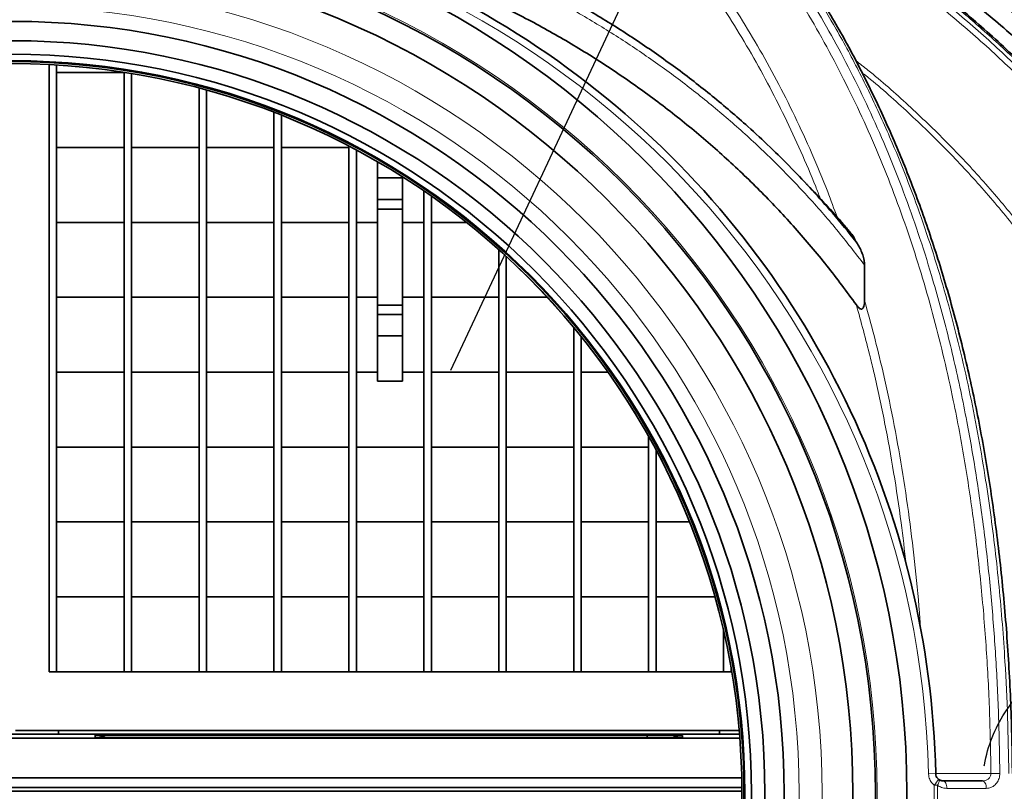
# Model space of a CAD drawing. Units: millimetres. Extents: x 0 to 12602, y -2 to 9520.
# Drawn here: x 4516 to 4910, y 2201 to 2510 of the extents above; entities that cross this region are included whole.
import ezdxf

# ---------------------------------------------------------------- set-up
doc = ezdxf.new("R2010")
doc.units = ezdxf.units.MM
doc.header["$LTSCALE"] = 127
doc.linetypes.add('DASHED', pattern=[0.75, 0.5, -0.25])
doc.layers.add('Katko', color=6, linetype='DASHED')
doc.layers.add('Teksti', color=5, linetype='Continuous')

msp = doc.modelspace()

# ---------------------------------------------------------------- linework, layer by layer
at = {"color": 7, "linetype": 'Continuous', "lineweight": 35}
for p, q in [((4527.95, 2248.73), (4527.95, 2491.98)), ((4530.95, 2491.81), (4530.95, 2248.73)), ((4557.95, 2488.74), (4530.95, 2488.74)), ((4557.95, 2248.73), (4557.95, 2488.89)), ((4560.95, 2488.41), (4560.95, 2248.73)), ((4587.95, 2248.73), (4587.95, 2482.59)), ((4590.95, 2481.78), (4590.95, 2248.73)), ((4617.95, 2248.73), (4617.95, 2472.87)), ((4620.95, 2471.7), (4620.95, 2248.73)), ((4659.45, 2465.19), (4659.45, 2465.09)), ((4557.95, 2458.74), (4530.95, 2458.74)), ((4587.95, 2458.74), (4560.95, 2458.74)), ((4617.95, 2458.74), (4590.95, 2458.74)), ((4647.95, 2458.74), (4620.95, 2458.74)), ((4647.95, 2248.73), (4647.95, 2459.35)), ((4650.95, 2457.77), (4650.95, 2248.73)), ((4659.45, 2453.03), (4659.45, 2446.6)), ((4669.45, 2446.6), (4659.45, 2446.6)), ((4659.45, 2446.6), (4659.45, 2437.89)), ((4669.45, 2446.98), (4669.45, 2446.6)), ((4669.45, 2446.6), (4669.45, 2437.89)), ((4677.95, 2248.73), (4677.95, 2441.38)), ((4669.45, 2437.89), (4659.45, 2437.89)), ((4659.45, 2437.89), (4659.45, 2433.99)), ((4669.45, 2437.89), (4669.45, 2433.99)), ((4680.95, 2439.3), (4680.95, 2248.73)), ((4669.45, 2433.99), (4659.45, 2433.99)), ((4659.45, 2395.61), (4659.45, 2433.99)), ((4669.45, 2395.61), (4669.45, 2433.99)), ((4557.95, 2428.74), (4530.95, 2428.74)), ((4587.95, 2428.74), (4560.95, 2428.74)), ((4617.95, 2428.74), (4590.95, 2428.74)), ((4647.95, 2428.74), (4620.95, 2428.74)), ((4659.45, 2428.74), (4650.95, 2428.74)), ((4677.95, 2428.74), (4669.45, 2428.74)), ((4695.07, 2428.74), (4680.95, 2428.74)), ((4707.95, 2248.73), (4707.95, 2417.87)), ((4710.95, 2415.15), (4710.95, 2248.73)), ((4854.38, 2411.64), (4854.38, 2397.4)), ((4557.95, 2398.74), (4530.95, 2398.74)), ((4587.95, 2398.74), (4560.95, 2398.74)), ((4617.95, 2398.74), (4590.95, 2398.74)), ((4647.95, 2398.74), (4620.95, 2398.74)), ((4659.45, 2398.74), (4650.95, 2398.74)), ((4677.95, 2398.74), (4669.45, 2398.74)), ((4707.95, 2398.74), (4680.95, 2398.74)), ((4727.41, 2398.74), (4710.95, 2398.74)), ((4669.45, 2395.61), (4659.45, 2395.61)), ((4659.45, 2391.88), (4659.45, 2395.61)), ((4669.45, 2391.88), (4669.45, 2395.61)), ((4669.45, 2391.88), (4659.45, 2391.88)), ((4659.45, 2383.27), (4659.45, 2391.88)), ((4669.45, 2383.27), (4669.45, 2391.88)), ((4737.95, 2248.73), (4737.95, 2386.73)), ((4669.45, 2383.27), (4659.45, 2383.27)), ((4659.45, 2365.09), (4659.45, 2383.27)), ((4669.45, 2365.09), (4669.45, 2383.27)), ((4740.95, 2383.06), (4740.95, 2248.73)), ((4557.95, 2368.74), (4530.95, 2368.74)), ((4587.95, 2368.74), (4560.95, 2368.74)), ((4617.95, 2368.74), (4590.95, 2368.74)), ((4647.95, 2368.74), (4620.95, 2368.74)), ((4659.45, 2368.74), (4650.95, 2368.74)), ((4677.95, 2368.74), (4669.45, 2368.74)), ((4707.95, 2368.74), (4680.95, 2368.74)), ((4737.95, 2368.74), (4710.95, 2368.74)), ((4751.74, 2368.74), (4740.95, 2368.74)), ((4669.45, 2365.09), (4659.45, 2365.09)), ((4767.95, 2248.73), (4767.95, 2343.08)), ((4557.95, 2338.74), (4530.95, 2338.74)), ((4587.95, 2338.74), (4560.95, 2338.74)), ((4617.95, 2338.74), (4590.95, 2338.74)), ((4647.95, 2338.74), (4620.95, 2338.74)), ((4677.95, 2338.74), (4650.95, 2338.74)), ((4707.95, 2338.74), (4680.95, 2338.74)), ((4737.95, 2338.74), (4710.95, 2338.74)), ((4767.95, 2338.74), (4740.95, 2338.74)), ((4770.95, 2337.6), (4770.95, 2248.73)), ((4557.95, 2308.74), (4530.95, 2308.74)), ((4587.95, 2308.74), (4560.95, 2308.74)), ((4617.95, 2308.74), (4590.95, 2308.74)), ((4647.95, 2308.74), (4620.95, 2308.74)), ((4677.95, 2308.74), (4650.95, 2308.74)), ((4707.95, 2308.74), (4680.95, 2308.74)), ((4737.95, 2308.74), (4710.95, 2308.74)), ((4767.95, 2308.74), (4740.95, 2308.74)), ((4784.38, 2308.74), (4770.95, 2308.74)), ((4557.95, 2278.74), (4530.95, 2278.74)), ((4587.95, 2278.74), (4560.95, 2278.74)), ((4617.95, 2278.74), (4590.95, 2278.74)), ((4647.95, 2278.74), (4620.95, 2278.74)), ((4677.95, 2278.74), (4650.95, 2278.74)), ((4707.95, 2278.74), (4680.95, 2278.74)), ((4737.95, 2278.74), (4710.95, 2278.74)), ((4767.95, 2278.74), (4740.95, 2278.74)), ((4794.55, 2278.74), (4770.95, 2278.74)), ((4797.95, 2248.73), (4797.95, 2265.38)), ((4557.95, 2248.75), (4530.95, 2248.75)), ((4587.95, 2248.75), (4560.95, 2248.75)), ((4617.95, 2248.75), (4590.95, 2248.75)), ((4647.95, 2248.75), (4620.95, 2248.75)), ((4677.95, 2248.75), (4650.95, 2248.75)), ((4707.95, 2248.75), (4680.95, 2248.75)), ((4737.95, 2248.75), (4710.95, 2248.75)), ((4767.95, 2248.75), (4740.95, 2248.75)), ((4797.95, 2248.75), (4770.95, 2248.75)), ((4800.95, 2250.56), (4800.95, 2248.73)), ((4512.17, 2223.67), (4542.02, 2223.68)), ((4804.26, 2225.25), (4514.45, 2225.25)), ((4531.64, 2225.25), (4531.63, 2223.67)), ((4546.41, 2223.34), (4546.41, 2222.47)), ((4767.41, 2223.34), (4546.41, 2223.34)), ((4780.11, 2223.7), (4547.85, 2223.7)), ((4785.94, 2223.68), (4804.39, 2223.67)), ((4796.33, 2223.67), (4796.32, 2225.25)), ((4560.55, 2222.38), (4767.41, 2222.38)), ((4781.56, 2222.47), (4781.56, 2223.25))]:
    msp.add_line(p, q, dxfattribs=at)
at = {"color": 8, "linetype": 'Continuous', "lineweight": 35}
for p, q in [((4767.41, 2223.34), (4767.41, 2222.38)), ((4804.51, 2222.15), (4512.16, 2222.15)), ((4512.16, 2222.07), (4804.52, 2222.07)), ((4547.25, 2222.44), (4546.41, 2222.47)), ((4781.56, 2222.47), (4780.71, 2222.44)), ((4805.29, 2206.28), (4512.04, 2206.28)), ((4805.35, 2200.87), (4512, 2200.87)), ((4512.01, 2202.39), (4805.34, 2202.39))]:
    msp.add_line(p, q, dxfattribs=at)
at = {"color": 8, "linetype": 'Continuous', "lineweight": 18}
for p, q in [((4880, 2207.86), (4882.89, 2207.93)), ((4882.89, 2207.99), (4904.99, 2207.99)), ((4882.27, 2203.29), (4883.58, 2203.3)), ((4882.27, 2196.69), (4882.27, 2203.29)), ((4883.58, 2203.3), (4883.58, 2196.68))]:
    msp.add_line(p, q, dxfattribs=at)
at = {"color": 8, "linetype": 'Continuous', "lineweight": 18, "flags": 128}
for points in [[(4884.03, 2205.64), (4884.15, 2205.5), (4884.22, 2205.3), (4884.24, 2205.05), (4884.2, 2204.76), (4884.12, 2204.43), (4883.98, 2204.07), (4883.8, 2203.69), (4883.58, 2203.3)], [(4885.89, 2204.99), (4886.17, 2204.94), (4886.44, 2204.77), (4886.69, 2204.49), (4886.9, 2204.12), (4887.08, 2203.66), (4887.22, 2203.15), (4887.3, 2202.59), (4887.33, 2202)], [(4901.62, 2204.99), (4901.92, 2204.94), (4902.2, 2204.77), (4902.46, 2204.49), (4902.69, 2204.12), (4902.88, 2203.66), (4903.02, 2203.15), (4903.11, 2202.59), (4903.14, 2202)]]:
    msp.add_lwpolyline(points, dxfattribs=at)
at = {"color": 7, "linetype": 'Continuous', "lineweight": 35}
for centre, radius in [((4648.98, 2199.99), 573.23), ((4648.98, 2199.99), 562.5), ((4648.98, 2199.99), 551.5), ((4648.98, 2199.99), 542.49), ((4512.98, 2199.99), 358.38), ((4512.98, 2199.99), 345.75), ((4512.98, 2199.99), 336.75), ((4512.98, 2199.99), 309.25), ((4512.98, 2199.99), 301.5), ((4512.98, 2199.99), 296.1), ((4512.98, 2199.99), 293.5), ((4512.98, 2199.99), 293.28), ((4512.98, 2199.99), 293.13), ((4512.98, 2199.99), 293.13), ((4512.98, 2199.99), 292.32)]:
    msp.add_circle(centre, radius, dxfattribs=at)
at = {"color": 8, "linetype": 'Continuous', "lineweight": 18}
for radius in [346.42, 324.43, 315.18, 293.36, 292.37]:
    msp.add_circle((4512.98, 2199.99), radius, dxfattribs=at)
at = {"color": 7, "linetype": 'Continuous', "lineweight": 35}
for centre, radius, start, end in [((4648.98, 2199.99), 595, 20.14428, 172.82445), ((4648.98, 2199.99), 590, 180.59937, 179.40063), ((4648.98, 2199.99), 567.5, 286.277, 73.723), ((4522.98, 2199.99), 360, 1.2628, 100.1096), ((4529.45, 2342.04), 93.33, 269.0791, 270.9209), ((4559.45, 2342.04), 93.33, 269.0791, 270.9209), ((4589.45, 2326.56), 77.85, 268.8959, 271.1041), ((4619.45, 2326.56), 77.85, 268.8959, 271.1041), ((4649.45, 2326.56), 77.85, 268.8959, 271.1041), ((4679.45, 2326.56), 77.85, 268.8959, 271.1041), ((4709.45, 2326.56), 77.85, 268.8959, 271.1041), ((4739.45, 2342.04), 93.33, 269.0791, 270.9209), ((4769.45, 2342.04), 93.33, 269.0791, 270.9209), ((4799.45, 2326.56), 77.85, 268.8959, 271.1041), ((4542.22, 3041.15), 817.47, 269.98599, 270.39474), ((4785.74, 3041.15), 817.47, 269.60526, 270.01401)]:
    msp.add_arc(centre, radius, start, end, dxfattribs=at)
at = {"color": 8, "linetype": 'Continuous', "lineweight": 18}
for centre, radius, start, end in [((4648.98, 2199.99), 588, 180.52266, 179.47734), ((4648.98, 2199.99), 565.5, 286.3579, 73.6421), ((4522.98, 2199.99), 357.1, 1.2628, 83.4686), ((4909.93, 1886.96), 321.07, 90.2474, 90.8806), ((4861.66, 2220.55), 26.88, 320.06, 326.3207)]:
    msp.add_arc(centre, radius, start, end, dxfattribs=at)
at = {"color": 8, "linetype": 'Continuous', "lineweight": 35}
msp.add_arc((4781.56, 2213.25), 10, 90, 113.7165, dxfattribs=at)
at = {"color": 7, "linetype": 'Continuous', "lineweight": 35, "extrusion": (0, 0, -1)}
for centre, major_axis, ratio, start_param, end_param in [((4546.41, 2213.34), (7.09, -7.09), 0.993553, 3.930225, 4.360131), ((4753.27, 2223.16), (28.28, 0.09), 0.005601, 5.236006, 6.283203), ((4574.69, 2222.56), (28.28, 0.09), 0.005601, 2.094413, 3.027534), ((4753.27, 2222.56), (28.28, -0.09), 0.005601, 0.108535, 1.047179)]:
    msp.add_ellipse(centre, major_axis=major_axis, ratio=ratio, start_param=start_param, end_param=end_param, dxfattribs=at)
at = {"color": 8, "linetype": 'Continuous', "lineweight": 35, "extrusion": (0, 0, -1)}
for centre, major_axis, start_param, end_param in [((4574.69, 2222.56), (28.28, 0.09), 3.027534, 3.141611), ((4753.27, 2222.56), (28.28, -0.09), 6.283167, 6.391721)]:
    msp.add_ellipse(centre, major_axis=major_axis, ratio=0.005601, start_param=start_param, end_param=end_param, dxfattribs=at)
at = {"color": 7, "linetype": 'Continuous', "lineweight": 35}
for points, knots in [([(4113.06, 2208.48), (4113.25, 2214.36), (4113.61, 2226.14), (4115.07, 2243.8), (4117.19, 2261.43), (4120.06, 2279.11), (4123.66, 2296.78), (4128.02, 2314.44), (4133.11, 2331.96), (4139.26, 2350.32), (4146.61, 2369.42), (4155.32, 2389.21), (4164.98, 2408.64), (4175.65, 2427.81), (4187.33, 2446.65), (4200.03, 2465.11), (4213.62, 2483.03), (4228.6, 2500.96), (4245, 2518.75), (4261.99, 2535.41), (4278.85, 2550.46), (4295.42, 2564.04), (4312.61, 2576.94), (4330.49, 2589.21), (4349.02, 2600.81), (4368.2, 2611.7), (4387.89, 2621.8), (4406.85, 2630.54), (4424.94, 2638.04), (4442.06, 2644.46), (4459.41, 2650.29), (4477, 2655.53), (4495.46, 2660.34), (4514.79, 2664.63), (4535, 2668.32), (4555.38, 2671.22), (4573.39, 2673.12), (4584.59, 2673.87), (4588.93, 2674.16)], [0, 0, 0, 0, 0.024153, 0.048345, 0.072656, 0.097007, 0.121808, 0.146651, 0.171617, 0.196626, 0.226072, 0.255584, 0.285293, 0.315068, 0.345591, 0.376183, 0.406978, 0.437842, 0.471992, 0.50623, 0.535435, 0.564693, 0.59411, 0.62358, 0.653651, 0.683777, 0.714067, 0.744412, 0.769403, 0.794394, 0.819414, 0.844525, 0.869665, 0.897684, 0.925743, 0.953927, 0.982153, 1, 1, 1, 1]), ([(5001.41, 2419.38), (4999.72, 2421.98), (4995.91, 2427.85), (4989.66, 2436.79), (4982.72, 2446.22), (4975.53, 2455.46), (4968.09, 2464.5), (4960.41, 2473.34), (4952.48, 2481.99), (4944.3, 2490.45), (4935.87, 2498.7), (4927.2, 2506.77), (4918.28, 2514.63), (4909.11, 2522.29), (4899.69, 2529.75), (4890.02, 2537.01), (4880.14, 2544.04), (4870.06, 2550.82), (4859.8, 2557.34), (4849.37, 2563.6), (4838.77, 2569.6), (4828, 2575.32), (4817.07, 2580.78), (4805.97, 2585.97), (4794.72, 2590.9), (4783.29, 2595.52), (4775.15, 2598.66), (4770.8, 2600.17), (4770.33, 2600.34)], [0, 0, 0, 0, 0.031074, 0.0703, 0.109482, 0.148644, 0.187819, 0.227026, 0.266293, 0.305649, 0.345122, 0.384738, 0.424525, 0.464509, 0.504717, 0.545174, 0.585851, 0.626513, 0.667175, 0.70787, 0.748617, 0.789432, 0.830331, 0.871329, 0.912442, 0.953684, 0.995071, 1, 1, 1, 1]), ([(5002.44, 2395.17), (4998.74, 2401.41), (4991.34, 2413.89), (4979.03, 2431.84), (4965.76, 2449.32), (4951.47, 2466.21), (4936.22, 2482.48), (4919.85, 2498.24), (4902.37, 2513.4), (4883.78, 2527.88), (4864.31, 2541.49), (4843.98, 2554.17), (4822.84, 2565.85), (4804.51, 2574.89), (4793.13, 2579.75), (4789.15, 2581.45)], [0, 0, 0, 0, 0.075467, 0.150985, 0.226455, 0.303784, 0.381166, 0.458499, 0.540196, 0.62195, 0.70365, 0.787398, 0.871205, 0.954956, 1, 1, 1, 1]), ([(5044.55, 2208.06), (5044.48, 2210.97), (5044.32, 2217.59), (5043.7, 2227.91), (5042.75, 2238.99), (5041.47, 2250.03), (5039.89, 2260.97), (5038.01, 2271.81), (5035.82, 2282.62), (5033.31, 2293.41), (5030.49, 2304.18), (5027.36, 2314.88), (5023.92, 2325.51), (5020.17, 2336.07), (5016.12, 2346.56), (5011.75, 2356.99), (5007.09, 2367.31), (5002.13, 2377.51), (4996.88, 2387.58), (4991.34, 2397.56), (4985.49, 2407.43), (4979.35, 2417.18), (4972.95, 2426.77), (4966.29, 2436.17), (4959.37, 2445.38), (4952.2, 2454.42), (4944.75, 2463.29), (4937.03, 2472.01), (4929.03, 2480.57), (4920.76, 2488.95), (4912.24, 2497.15), (4903.46, 2505.16), (4894.44, 2512.96), (4885.18, 2520.55), (4875.7, 2527.92), (4866.02, 2535.05), (4856.13, 2541.94), (4846.05, 2548.57), (4835.8, 2554.94), (4825.39, 2561.04), (4814.82, 2566.86), (4804.37, 2572.29), (4797.37, 2575.64), (4794.01, 2577.25)], [0, 0, 0, 0, 0.018615, 0.042281, 0.065976, 0.089628, 0.113177, 0.136564, 0.159866, 0.183566, 0.20726, 0.230972, 0.254728, 0.278554, 0.30248, 0.326535, 0.350743, 0.374783, 0.398923, 0.423228, 0.447658, 0.472172, 0.496725, 0.521263, 0.54574, 0.570249, 0.594893, 0.619683, 0.644611, 0.669668, 0.694846, 0.720133, 0.745519, 0.770989, 0.796533, 0.822134, 0.84778, 0.873454, 0.899141, 0.924824, 0.950487, 0.976165, 1, 1, 1, 1]), ([(4131.98, 2208.38), (4132.1, 2213.21), (4132.34, 2222.87), (4133.52, 2237.35), (4135.31, 2251.81), (4137.81, 2266.5), (4141.05, 2281.39), (4145.06, 2296.43), (4149.78, 2311.33), (4155.23, 2326.15), (4161.41, 2340.85), (4168.32, 2355.4), (4175.9, 2369.68), (4184, 2383.43), (4192.56, 2396.65), (4201.54, 2409.34), (4211.04, 2421.69), (4221.11, 2433.75), (4231.73, 2445.48), (4242.89, 2456.87), (4254.53, 2467.84), (4266.68, 2478.43), (4279.33, 2488.6), (4292.48, 2498.34), (4306.04, 2507.57), (4320.07, 2516.32), (4334.56, 2524.56), (4349.49, 2532.26), (4364.77, 2539.35), (4379.64, 2545.49), (4394.01, 2550.77), (4408.66, 2555.55), (4424.38, 2559.96), (4441.2, 2563.89), (4458.22, 2567.1), (4475.54, 2569.59), (4493.08, 2571.36), (4510.86, 2572.38), (4528.71, 2572.65), (4546.36, 2572.17), (4563.77, 2570.99), (4580.92, 2569.14), (4598.03, 2566.61), (4615.17, 2563.37), (4632.28, 2559.42), (4649.36, 2554.74), (4666.28, 2549.35), (4683.05, 2543.24), (4699.63, 2536.41), (4716.01, 2528.83), (4732.09, 2520.53), (4747.95, 2511.44), (4763.51, 2501.56), (4778.77, 2490.86), (4793.55, 2479.41), (4806.11, 2468.67), (4816.6, 2458.93), (4825.19, 2450.42), (4833.52, 2441.62), (4842.22, 2431.85), (4847.9, 2424.81), (4851.04, 2420.92)], [0, 0, 0, 0, 0.015017, 0.030094, 0.045201, 0.060369, 0.076463, 0.092591, 0.108824, 0.125092, 0.141745, 0.158433, 0.175223, 0.192045, 0.208122, 0.224226, 0.240409, 0.256618, 0.273121, 0.28965, 0.306258, 0.32289, 0.339817, 0.356771, 0.373806, 0.390868, 0.408245, 0.425652, 0.44315, 0.460678, 0.475721, 0.490784, 0.508641, 0.526533, 0.544529, 0.562558, 0.580968, 0.599411, 0.617955, 0.636531, 0.65438, 0.672257, 0.690219, 0.70821, 0.726526, 0.744872, 0.763311, 0.78178, 0.800438, 0.819128, 0.837923, 0.856754, 0.876009, 0.895305, 0.91473, 0.934201, 0.946725, 0.959275, 0.971838, 0.984427, 1, 1, 1, 1]), ([(4913.57, 2208.02), (4913.53, 2211.92), (4913.44, 2220.63), (4913.02, 2234.1), (4912.36, 2248.35), (4911.46, 2262.4), (4910.34, 2276.24), (4908.99, 2289.87), (4907.43, 2303.27), (4905.66, 2316.43), (4903.67, 2329.35), (4901.48, 2342.03), (4899.08, 2354.46), (4896.49, 2366.64), (4893.7, 2378.57), (4890.73, 2390.21), (4887.58, 2401.57), (4884.24, 2412.66), (4880.71, 2423.56), (4876.98, 2434.26), (4873.06, 2444.76), (4868.95, 2455.04), (4864.65, 2465.12), (4860.17, 2475), (4855.49, 2484.71), (4850.62, 2494.24), (4845.56, 2503.57), (4840.32, 2512.7), (4834.9, 2521.64), (4829.29, 2530.37), (4823.5, 2538.91), (4817.52, 2547.24), (4811.89, 2554.73), (4808.18, 2559.33), (4806.58, 2561.31)], [0, 0, 0, 0, 0.029792, 0.066591, 0.102961, 0.138886, 0.174354, 0.209359, 0.243898, 0.277969, 0.311575, 0.344724, 0.377422, 0.409682, 0.441515, 0.472954, 0.503653, 0.534127, 0.564395, 0.594469, 0.624363, 0.654091, 0.683669, 0.713044, 0.742506, 0.771958, 0.801336, 0.830674, 0.860005, 0.889355, 0.918751, 0.948221, 0.977694, 1, 1, 1, 1]), ([(4851.11, 2395.67), (4847.23, 2400.95), (4839.46, 2411.5), (4826.76, 2426.48), (4813.36, 2440.79), (4799.2, 2454.37), (4784.33, 2467.22), (4768.77, 2479.32), (4752.61, 2490.61), (4735.93, 2501.04), (4718.79, 2510.6), (4701.21, 2519.29), (4683.19, 2527.11), (4664.76, 2534.07), (4645.99, 2540.06), (4630.98, 2544.25), (4622.2, 2546.1), (4619.83, 2546.6)], [0, 0, 0, 0, 0.069617, 0.13915, 0.208515, 0.277797, 0.347375, 0.417248, 0.487057, 0.556674, 0.626137, 0.695451, 0.764991, 0.834698, 0.904607, 0.974329, 1, 1, 1, 1]), ([(4831.54, 2443.69), (4831.51, 2443.72), (4831.38, 2443.87), (4831.23, 2444.01), (4831.12, 2444.12)], [0, 0, 0, 0, 0.222058, 1, 1, 1, 1]), ([(4848.81, 2424.54), (4847.91, 2425.62), (4844.7, 2429.48), (4838.96, 2435.89), (4834.01, 2441.1), (4831.54, 2443.69)], [0, 0, 0, 0, 0.163793, 0.58442, 1, 1, 1, 1]), ([(4848.82, 2424.55), (4849.07, 2424.25), (4849.66, 2423.53), (4850.32, 2422.35), (4850.73, 2421.47), (4850.89, 2421.12)], [0, 0, 0, 0, 0.302342, 0.72132, 1, 1, 1, 1]), ([(4851.04, 2420.92), (4851.43, 2420.36), (4852.22, 2419.24), (4853.12, 2417.27), (4853.86, 2415.18), (4854.23, 2413.49), (4854.36, 2412.29), (4854.37, 2411.86), (4854.38, 2411.64)], [0, 0, 0, 0, 0.216631, 0.438981, 0.655161, 0.876364, 0.937966, 1, 1, 1, 1]), ([(4851.11, 2395.67), (4851.39, 2395.3), (4851.77, 2394.8), (4852.39, 2394.27), (4852.78, 2394.06), (4853.14, 2394), (4853.4, 2394.05), (4853.66, 2394.22), (4853.94, 2394.57), (4854.33, 2395.64), (4854.36, 2396.64), (4854.38, 2397.4)], [0, 0, 0, 0, 0.208921, 0.288163, 0.367981, 0.409452, 0.45125, 0.488486, 0.545894, 0.65593, 1, 1, 1, 1]), ([(4882.89, 2207.93), (4882.91, 2207.72), (4882.96, 2207.17), (4883.31, 2206.34), (4883.79, 2205.87), (4884.03, 2205.64)], [0, 0, 0, 0, 0.2399, 0.623583, 1, 1, 1, 1]), ([(4884.03, 2205.64), (4884.09, 2205.6), (4884.2, 2205.51), (4884.47, 2205.34), (4884.84, 2205.17), (4885.25, 2205.05), (4885.6, 2205), (4885.8, 2205), (4885.89, 2204.99)], [0, 0, 0, 0, 0.100266, 0.200895, 0.448349, 0.699721, 0.84953, 1, 1, 1, 1]), ([(4885.89, 2204.99), (4888.53, 2204.99), (4892.49, 2204.99), (4897.72, 2204.99), (4900.32, 2204.99), (4901.62, 2204.99)], [0, 0, 0, 0, 0.49994, 0.749963, 1, 1, 1, 1])]:
    msp.add_open_spline(points, degree=3, knots=knots, dxfattribs=at)
at = {"color": 8, "linetype": 'Continuous', "lineweight": 18}
for points, knots in [([(4600.19, 2671.72), (4592.18, 2671.3), (4577.07, 2670.52), (4554.95, 2668.15), (4533.85, 2665.1), (4512.88, 2661.19), (4491.91, 2656.41), (4470.96, 2650.72), (4450.08, 2644.11), (4429.49, 2636.65), (4409.41, 2628.4), (4389.86, 2619.41), (4370.85, 2609.71), (4352.26, 2599.23), (4333.95, 2587.89), (4315.97, 2575.65), (4298.36, 2562.53), (4281.33, 2548.65), (4264.22, 2533.4), (4247.16, 2516.67), (4231.07, 2499.21), (4216.54, 2481.85), (4203.48, 2464.73), (4191.2, 2447.05), (4179.61, 2428.61), (4168.77, 2409.42), (4158.75, 2389.49), (4149.73, 2369.1), (4141.5, 2347.99), (4136.94, 2333.49), (4134.6, 2326.07)], [0, 0, 0, 0, 0.038929, 0.073392, 0.107882, 0.142372, 0.176834, 0.21223, 0.247655, 0.28308, 0.318475, 0.352957, 0.387469, 0.42198, 0.456462, 0.491951, 0.527473, 0.562995, 0.598482, 0.638672, 0.678861, 0.713648, 0.74847, 0.783291, 0.818077, 0.854107, 0.89018, 0.926252, 0.962281, 1, 1, 1, 1]), ([(5003.39, 2415.23), (5001.56, 2418.09), (4996.39, 2426.19), (4987.34, 2439.17), (4976.02, 2454.04), (4964.04, 2468.45), (4951.34, 2482.48), (4937.94, 2496.04), (4923.83, 2509.16), (4909.15, 2521.68), (4892.51, 2534.7), (4873.81, 2547.94), (4852.94, 2561.11), (4831.24, 2573.3), (4808.71, 2584.36), (4788.68, 2593.13), (4776.06, 2597.68), (4771.37, 2599.36)], [0, 0, 0, 0, 0.033739, 0.095526, 0.157312, 0.219561, 0.281809, 0.34547, 0.409131, 0.473259, 0.537388, 0.61915, 0.70097, 0.782735, 0.866581, 0.950485, 1, 1, 1, 1]), ([(4773.46, 2597.4), (4777.26, 2596), (4787.17, 2592.33), (4802.88, 2585.58), (4820.74, 2577.17), (4838.39, 2567.9), (4855.79, 2557.8), (4872.75, 2546.97), (4887.48, 2536.64), (4900.12, 2527.07), (4913.46, 2516.32), (4928.91, 2502.77), (4946.05, 2486.05), (4961.03, 2469.78), (4974.03, 2454.22), (4985.24, 2439.55), (4995.86, 2424.45), (5002.37, 2414.01), (5005.63, 2408.8)], [0, 0, 0, 0, 0.039839, 0.104049, 0.168206, 0.234161, 0.300175, 0.366188, 0.43214, 0.477205, 0.522269, 0.600777, 0.679341, 0.757846, 0.818358, 0.878925, 0.939491, 1, 1, 1, 1]), ([(4257.6, 2470.37), (4259.01, 2471.75), (4264.9, 2477.52), (4276.05, 2487.19), (4291.02, 2499.33), (4306.76, 2510.84), (4322.99, 2521.65), (4339.68, 2531.7), (4356.77, 2540.98), (4374.24, 2549.5), (4392.07, 2557.26), (4410.39, 2564.31), (4429.2, 2570.61), (4448.46, 2576.15), (4467.95, 2580.84), (4489.33, 2585.02), (4512.62, 2588.4), (4537.8, 2590.67), (4561.13, 2591.52), (4582.54, 2591.26), (4602, 2590.23), (4621.39, 2588.38), (4642.52, 2585.48), (4665.31, 2581.23), (4689.63, 2575.32), (4711.77, 2568.65), (4731.75, 2561.56), (4749.64, 2554.33), (4767.24, 2546.39), (4778.66, 2540.47), (4784.37, 2537.51)], [0, 0, 0, 0, 0.010456, 0.04369, 0.078079, 0.112503, 0.146929, 0.181319, 0.215599, 0.24991, 0.284223, 0.318504, 0.353855, 0.389239, 0.424624, 0.459976, 0.504569, 0.549195, 0.593788, 0.62815, 0.662542, 0.696934, 0.731296, 0.775446, 0.819627, 0.863776, 0.897817, 0.931889, 0.96596, 1, 1, 1, 1]), ([(5006.97, 2401.83), (5004.54, 2405.89), (4998.2, 2416.47), (4987.03, 2433.03), (4973.29, 2451.32), (4958.56, 2468.88), (4942.95, 2485.66), (4926.52, 2501.59), (4911.61, 2514.63), (4898.59, 2525.11), (4885.61, 2534.93), (4870.1, 2545.75), (4851.89, 2557.24), (4833.17, 2567.89), (4813.76, 2577.76), (4795.39, 2586.17), (4783.25, 2590.88), (4778.03, 2592.91)], [0, 0, 0, 0, 0.046674, 0.121765, 0.197057, 0.272461, 0.347876, 0.423193, 0.498299, 0.543248, 0.588196, 0.65898, 0.72984, 0.800702, 0.87149, 0.944761, 1, 1, 1, 1]), ([(4789.45, 2576.34), (4792.64, 2572.7), (4799.04, 2565.42), (4808.25, 2553.87), (4817.16, 2541.85), (4825.81, 2529.17), (4834.16, 2515.86), (4842.19, 2501.88), (4849.79, 2487.43), (4857.02, 2472.41), (4863.8, 2456.88), (4870.14, 2440.82), (4875.97, 2424.36), (4880.73, 2409.28), (4884.6, 2395.75), (4887.71, 2383.87), (4891.55, 2367.85), (4895.63, 2348.19), (4899.6, 2324.82), (4902.73, 2301.89), (4905.18, 2278.7), (4906.96, 2255.28), (4908.15, 2231.68), (4908.41, 2215.91), (4908.54, 2208.03)], [0, 0, 0, 0, 0.040687, 0.081374, 0.122311, 0.163248, 0.205674, 0.248101, 0.290832, 0.333562, 0.377246, 0.420929, 0.464937, 0.508945, 0.539288, 0.569642, 0.599996, 0.660871, 0.716973, 0.773103, 0.829211, 0.886133, 0.943076, 1, 1, 1, 1]), ([(5043.83, 2208.04), (5043.6, 2214.45), (5043.15, 2227.27), (5041.3, 2245.95), (5038.7, 2264.05), (5035.34, 2281.58), (5031.18, 2298.98), (5026.18, 2316.38), (5020.34, 2333.67), (5013.65, 2350.87), (5006.15, 2367.79), (4997.79, 2384.56), (4988.59, 2401.09), (4978.52, 2417.38), (4967.68, 2433.23), (4956.01, 2448.76), (4943.54, 2463.86), (4930.25, 2478.55), (4916.27, 2492.66), (4902.27, 2505.57), (4888.41, 2517.32), (4874.8, 2528.01), (4860.76, 2538.19), (4846.31, 2547.85), (4830.38, 2557.64), (4812.94, 2567.46), (4800.19, 2573.71), (4793.81, 2576.83)], [0, 0, 0, 0, 0.040974, 0.08205, 0.119965, 0.15788, 0.196112, 0.234343, 0.273558, 0.312773, 0.352318, 0.391863, 0.432557, 0.47325, 0.514286, 0.555321, 0.597407, 0.639492, 0.681926, 0.724359, 0.761222, 0.79811, 0.834999, 0.8721, 0.909201, 0.954554, 1, 1, 1, 1]), ([(4904.99, 2207.99), (4904.85, 2216.29), (4904.57, 2232.87), (4903.24, 2257.74), (4901.23, 2282.58), (4898.4, 2307.54), (4894.72, 2332.5), (4890.59, 2354.68), (4886.35, 2373.91), (4882.24, 2390.29), (4877.66, 2406.51), (4872.58, 2422.55), (4866.98, 2438.4), (4860.87, 2453.96), (4854.22, 2469.31), (4847.04, 2484.37), (4839.31, 2499.14), (4831.1, 2513.49), (4822.62, 2527.02), (4813.94, 2539.74), (4805.12, 2551.65), (4795.95, 2563.16), (4789.57, 2570.42), (4786.37, 2574.06)], [0, 0, 0, 0, 0.060251, 0.120501, 0.181135, 0.241767, 0.30386, 0.36595, 0.407787, 0.449637, 0.491471, 0.533877, 0.576282, 0.618979, 0.661676, 0.70531, 0.748945, 0.792908, 0.836872, 0.877494, 0.918277, 0.95906, 1, 1, 1, 1]), ([(4854.38, 2411.64), (4850.71, 2416.41), (4843.36, 2425.95), (4831.45, 2439.55), (4818.93, 2452.58), (4805.83, 2464.94), (4792.18, 2476.63), (4778.03, 2487.65), (4763.4, 2498.01), (4748.15, 2507.81), (4732.29, 2517), (4715.85, 2525.57), (4699.04, 2533.4), (4680.5, 2541.06), (4660.14, 2548.32), (4637.92, 2554.92), (4615.35, 2560.33), (4592.52, 2564.54), (4569.54, 2567.52), (4546.53, 2569.25), (4523.56, 2569.73), (4500.66, 2568.96), (4479.57, 2567.09), (4460.33, 2564.41), (4442.94, 2561.2), (4425.7, 2557.21), (4409.72, 2552.74), (4394.99, 2547.94), (4379.12, 2542.11), (4361.21, 2534.56), (4341.47, 2524.92), (4322.24, 2514.2), (4303.62, 2502.46), (4285.68, 2489.76), (4268.77, 2476.37), (4252.87, 2462.34), (4237.96, 2447.74), (4223.81, 2432.36), (4210.49, 2416.27), (4198.07, 2399.5), (4186.59, 2382.08), (4176.11, 2363.98), (4166.67, 2345.24), (4158.34, 2325.95), (4151.16, 2306.2), (4145.23, 2286.08), (4141, 2267.51), (4138.18, 2250.61), (4136.42, 2235.45), (4135.29, 2220.24), (4135.05, 2210.07), (4134.94, 2204.99)], [0, 0, 0, 0, 0.018626, 0.037276, 0.055926, 0.074554, 0.093037, 0.11154, 0.130044, 0.148529, 0.167644, 0.186777, 0.205912, 0.225028, 0.248879, 0.272799, 0.296754, 0.320709, 0.344629, 0.368481, 0.392106, 0.415748, 0.439372, 0.457613, 0.475872, 0.494131, 0.512371, 0.527226, 0.542082, 0.564695, 0.587374, 0.610088, 0.632804, 0.655487, 0.678102, 0.699577, 0.721115, 0.742681, 0.764242, 0.78577, 0.807239, 0.828815, 0.850473, 0.872166, 0.893852, 0.915493, 0.937058, 0.952782, 0.968524, 0.984269, 1, 1, 1, 1]), ([(4809.43, 2567.57), (4816.51, 2563.73), (4830.68, 2556.03), (4850.78, 2543.33), (4869.92, 2529.93), (4888, 2515.84), (4905.49, 2500.72), (4922.31, 2484.58), (4938.37, 2467.42), (4953.08, 2449.9), (4966.48, 2432.12), (4978.61, 2414.19), (4989.9, 2395.5), (5000.26, 2376.07), (5009.64, 2355.95), (5017.86, 2335.46), (5024.9, 2314.67), (5030.76, 2293.62), (5035.47, 2272.19), (5038.95, 2250.43), (5041.23, 2228.99), (5041.75, 2214.83), (5041.99, 2208.04)], [0, 0, 0, 0, 0.053761, 0.107667, 0.158683, 0.209731, 0.260745, 0.31302, 0.365331, 0.417603, 0.46577, 0.513967, 0.562131, 0.611521, 0.660947, 0.710334, 0.758885, 0.807511, 0.856137, 0.905382, 0.954627, 1, 1, 1, 1]), ([(5039.78, 2207.99), (5039.51, 2215.16), (5038.97, 2229.51), (5036.6, 2250.96), (5033.14, 2272.28), (5028.48, 2293.38), (5022.7, 2314.16), (5015.77, 2334.64), (5007.68, 2354.77), (4998.47, 2374.53), (4988.2, 2393.8), (4976.94, 2412.5), (4964.74, 2430.58), (4951.38, 2448.31), (4936.81, 2465.62), (4921.03, 2482.47), (4904.36, 2498.49), (4886.88, 2513.62), (4868.68, 2527.83), (4849.51, 2541.25), (4829.43, 2553.9), (4815.33, 2561.54), (4808.28, 2565.36)], [0, 0, 0, 0, 0.04814, 0.096426, 0.14479, 0.193159, 0.241456, 0.289603, 0.338272, 0.387074, 0.435951, 0.484833, 0.533651, 0.58233, 0.633871, 0.685549, 0.737303, 0.789064, 0.840758, 0.89231, 0.946155, 1, 1, 1, 1]), ([(4912.14, 2208.03), (4912.02, 2215.5), (4911.77, 2230.45), (4910.8, 2250.37), (4909.6, 2267.79), (4908.29, 2282.74), (4906.7, 2297.66), (4904.81, 2312.56), (4902.51, 2328.2), (4899.72, 2344.56), (4896.34, 2361.6), (4892.5, 2378.54), (4888.16, 2395.35), (4883.3, 2412.03), (4877.92, 2428.51), (4871.99, 2444.76), (4866.4, 2458.57), (4859.99, 2473.16), (4852.66, 2488.46), (4843.64, 2505.35), (4834.48, 2520.84), (4825.3, 2534.99), (4815.65, 2548.67), (4808.84, 2557.31), (4805.43, 2561.63)], [0, 0, 0, 0, 0.057022, 0.114113, 0.152334, 0.190578, 0.228985, 0.267419, 0.305906, 0.350688, 0.395579, 0.440527, 0.485926, 0.531395, 0.577271, 0.623385, 0.669583, 0.697325, 0.752823, 0.808467, 0.856112, 0.903853, 0.95188, 1, 1, 1, 1]), ([(4836.69, 2438.23), (4836.07, 2439.84), (4833.63, 2446.26), (4828.9, 2457.22), (4822.5, 2471.07), (4815.58, 2484.66), (4808.2, 2497.95), (4800.32, 2510.9), (4792.04, 2523.45), (4786.18, 2531.43), (4783.25, 2535.42)], [0, 0, 0, 0, 0.044614, 0.17837, 0.313029, 0.447686, 0.585253, 0.722821, 0.86141, 1, 1, 1, 1]), ([(4786.37, 2537.51), (4789.33, 2533.48), (4795.23, 2525.44), (4803.61, 2512.71), (4811.63, 2499.51), (4819.27, 2485.7), (4826.52, 2471.34), (4833.34, 2456.4), (4839, 2442.89), (4842.18, 2434.2), (4843.43, 2430.78)], [0, 0, 0, 0, 0.128372, 0.256742, 0.386074, 0.515405, 0.647771, 0.780138, 0.913532, 1, 1, 1, 1]), ([(4850.98, 2493.44), (4852.56, 2492.21), (4859.8, 2486.59), (4872, 2475.74), (4887.5, 2460.9), (4902.13, 2445.24), (4915.61, 2429.21), (4927.93, 2412.86), (4939.16, 2396.26), (4949.54, 2379.09), (4959.01, 2361.41), (4967.53, 2343.27), (4975.03, 2324.77), (4981.48, 2305.92), (4986.87, 2286.76), (4991.22, 2267.3), (4994.48, 2247.63), (4996.71, 2227.85), (4997.24, 2214.6), (4997.5, 2207.99)], [0, 0, 0, 0, 0.018168, 0.082958, 0.147738, 0.212425, 0.276944, 0.337266, 0.397756, 0.458324, 0.518882, 0.57935, 0.639657, 0.699564, 0.75966, 0.819845, 0.880024, 0.940103, 1, 1, 1, 1]), ([(4995.48, 2207.95), (4995.22, 2214.44), (4994.71, 2227.44), (4992.56, 2246.84), (4989.39, 2266.28), (4985.07, 2285.69), (4979.62, 2305.02), (4973.15, 2323.88), (4965.71, 2342.24), (4957.37, 2360.06), (4948.02, 2377.56), (4937.68, 2394.69), (4926.36, 2411.4), (4914.02, 2427.73), (4900.65, 2443.62), (4886.28, 2459.02), (4870.94, 2473.7), (4859.95, 2483.57), (4853.85, 2488.33), (4853.42, 2488.67)], [0, 0, 0, 0, 0.060069, 0.120185, 0.180255, 0.242057, 0.303908, 0.365713, 0.426289, 0.486908, 0.547487, 0.609608, 0.671774, 0.733898, 0.798738, 0.863623, 0.928466, 0.994905, 1, 1, 1, 1]), ([(4854.38, 2397.4), (4855.68, 2392.74), (4858.27, 2383.42), (4862.12, 2367.57), (4865.89, 2349.87), (4869.4, 2330.24), (4872.36, 2310.39), (4874.74, 2290.25), (4876.22, 2275.4), (4876.76, 2267.22), (4876.85, 2265.88)], [0, 0, 0, 0, 0.110276, 0.220553, 0.369413, 0.518278, 0.668105, 0.817937, 0.970249, 1, 1, 1, 1]), ([(4871.02, 2291.76), (4870.38, 2297.33), (4868.98, 2309.64), (4866.13, 2328.59), (4862.55, 2348.59), (4859.24, 2364.03), (4855.5, 2379.76), (4853.01, 2388.8), (4851.11, 2395.67)], [0, 0, 0, 0, 0.157195, 0.347653, 0.539318, 0.730977, 0.795734, 1, 1, 1, 1]), ([(4882.27, 2203.29), (4881.79, 2203.75), (4880.83, 2204.68), (4880.13, 2206.36), (4880.04, 2207.44), (4880, 2207.86)], [0, 0, 0, 0, 0.376244, 0.759993, 1, 1, 1, 1]), ([(4901.62, 2204.99), (4902.02, 2205.03), (4902.8, 2205.1), (4903.85, 2205.64), (4904.61, 2206.45), (4904.97, 2207.3), (4904.99, 2207.82), (4904.99, 2207.99)], [0, 0, 0, 0, 0.240852, 0.475757, 0.695163, 0.896435, 1, 1, 1, 1]), ([(4908.54, 2208.03), (4908.53, 2207.67), (4908.49, 2206.64), (4907.93, 2204.96), (4906.72, 2203.33), (4905.04, 2202.22), (4903.77, 2202.07), (4903.14, 2202)], [0, 0, 0, 0, 0.110223, 0.32166, 0.543701, 0.771939, 1, 1, 1, 1]), ([(4887.33, 2202), (4886.94, 2202.02), (4885.89, 2202.09), (4884.6, 2202.57), (4883.81, 2203.14), (4883.58, 2203.3)], [0, 0, 0, 0, 0.293636, 0.791394, 1, 1, 1, 1]), ([(4903.14, 2202), (4901.41, 2202), (4896.18, 2202), (4890.87, 2202), (4887.33, 2202)], [0, 0, 0, 0, 0.330549, 1, 1, 1, 1])]:
    msp.add_open_spline(points, degree=3, knots=knots, dxfattribs=at)
at = {"layer": 'Katko'}
msp.add_circle((4958.98, 2201.31), 57.5, dxfattribs=at)
at = {"layer": 'Teksti'}
msp.add_line((4688.74, 2369.54), (5034.88, 3109.42), dxfattribs=at)

doc.saveas('drawing.dxf')
